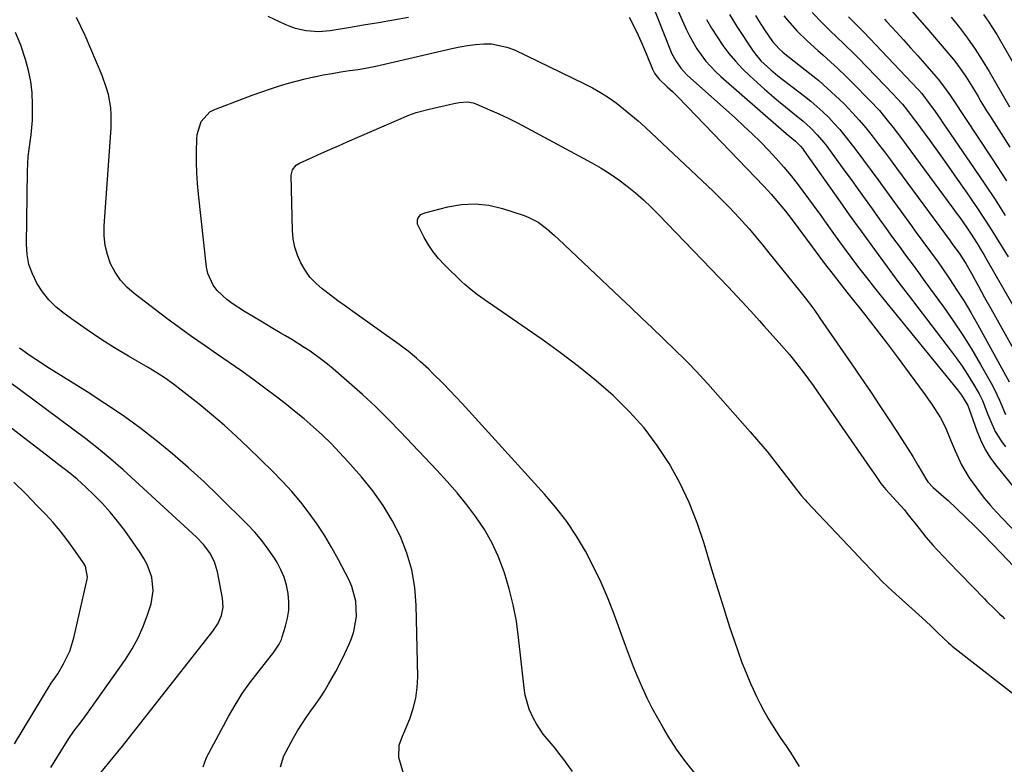
# Model space of a CAD drawing. Units: inches. Extents: x 1889978 to 1895342, y 453771 to 459060.
# Drawn here: x 1892682 to 1892992, y 454923 to 455158 of the extents above; entities that cross this region are included whole.
import ezdxf

# ---------------------------------------------------------------- set-up
doc = ezdxf.new("R2010")
doc.units = ezdxf.units.IN
doc.header["$MEASUREMENT"] = 0
doc.layers.add('7', color=7, linetype='Continuous')
doc.layers.add('8', color=7, linetype='Continuous')

msp = doc.modelspace()

# ---------------------------------------------------------------- linework, layer by layer
at = {"layer": '7', "color": 18}
for points in [[(1892879.18, 455168.3, 1872), (1892886.88, 455148.47, 1872), (1892887.44, 455147.18, 1872), (1892888.77, 455144.71, 1872), (1892890.41, 455142.41, 1872), (1892892.29, 455140.32, 1872), (1892893.31, 455139.35, 1872), (1892907.59, 455126.6, 1872), (1892910.26, 455124.17, 1872), (1892912.89, 455121.69, 1872), (1892915.46, 455119.16, 1872), (1892918, 455116.58, 1872), (1892920.46, 455113.94, 1872), (1892922.84, 455111.23, 1872), (1892925.12, 455108.44, 1872), (1892927.34, 455105.59, 1872), (1892932.1, 455099.2, 1872), (1892934.5, 455095.93, 1872), (1892935.67, 455094.28, 1872), (1892938.01, 455090.97, 1872), (1892940.38, 455087.67, 1872), (1892941.58, 455086.04, 1872), (1892943.99, 455082.8, 1872), (1892946.43, 455079.57, 1872), (1892948.89, 455076.36, 1872), (1892951.4, 455073.18, 1872), (1892953.93, 455070.02, 1872), (1892977.54, 455040.92, 1872), (1892978.8, 455039.25, 1872), (1892980.83, 455036.05, 1872), (1892981.41, 455034.57, 1872), (1892981.79, 455033.44, 1872), (1892983.68, 455028.03, 1872), (1892984.91, 455025.03, 1872), (1892986.33, 455022.14, 1872), (1892988.04, 455019.42, 1872), (1892989.94, 455016.8, 1872), (1893004.15, 454999.29, 1872)], [(1892963.37, 455160.22, 1854), (1892965.63, 455157.63, 1854), (1892967.87, 455155.02, 1854), (1892976.34, 455145.11, 1854), (1892977.39, 455143.83, 1854), (1892980.26, 455139.79, 1854), (1892982.34, 455136.41, 1854), (1892984.07, 455133.43, 1854), (1892984.93, 455131.94, 1854), (1892986.71, 455129, 1854), (1892987.63, 455127.54, 1854), (1892991.33, 455121.79, 1854), (1892994.12, 455117.47, 1854)], [(1892803.16, 454919.22, 1874), (1892801.48, 454924.98, 1874), (1892801.55, 454928.88, 1874), (1892802.61, 454931.76, 1874), (1892803, 454932.71, 1874), (1892804.9, 454937.19, 1874), (1892806.02, 454940.42, 1874), (1892806.87, 454943.7, 1874), (1892807.3, 454947.06, 1874), (1892807.45, 454950.47, 1874), (1892806.98, 454973.1, 1874), (1892806.51, 454978.68, 1874), (1892805.6, 454984.16, 1874), (1892804.02, 454989.49, 1874), (1892801.98, 454994.71, 1874), (1892799.39, 454999.71, 1874), (1892796.53, 455004.54, 1874), (1892793.27, 455009.11, 1874), (1892789.73, 455013.49, 1874), (1892785.43, 455018.37, 1874), (1892782.82, 455021.22, 1874), (1892780.14, 455024, 1874), (1892777.36, 455026.68, 1874), (1892774.52, 455029.29, 1874), (1892771.59, 455031.82, 1874), (1892768.62, 455034.29, 1874), (1892765.6, 455036.7, 1874), (1892762.53, 455039.06, 1874), (1892759.7, 455041.19, 1874), (1892755.83, 455044.05, 1874), (1892751.94, 455046.86, 1874), (1892748, 455049.62, 1874), (1892744.03, 455052.33, 1874), (1892740.06, 455055.05, 1874), (1892736.13, 455057.81, 1874), (1892732.24, 455060.63, 1874), (1892728.39, 455063.51, 1874), (1892718.03, 455071.37, 1874), (1892715.76, 455073.39, 1874), (1892713.72, 455075.59, 1874), (1892712.05, 455078.08, 1874), (1892710.61, 455080.75, 1874), (1892709.59, 455083.62, 1874), (1892708.86, 455086.53, 1874), (1892708.56, 455089.52, 1874), (1892708.55, 455092.56, 1874), (1892710.79, 455123.62, 1874), (1892710.83, 455127.83, 1874), (1892710.64, 455129.93, 1874), (1892709.9, 455134.09, 1874), (1892709.36, 455136.13, 1874), (1892707.93, 455140.1, 1874), (1892702.57, 455152.68, 1874), (1892701.27, 455155.53, 1874), (1892699.88, 455158.34, 1874)], [(1892760.22, 455158.77, 1874), (1892765.5, 455156.31, 1874), (1892767.13, 455155.63, 1874), (1892768.8, 455155.05, 1874), (1892772.24, 455154.3, 1874), (1892776.12, 455154.02, 1874), (1892779.82, 455154.33, 1874), (1892785.62, 455155.26, 1874), (1892790.36, 455156.04, 1874), (1892795.1, 455156.83, 1874), (1892799.84, 455157.65, 1874), (1892804.57, 455158.48, 1874)], [(1892874.07, 455158.48, 1874), (1892875.54, 455155.68, 1874), (1892876.94, 455152.85, 1874), (1892878.22, 455149.97, 1874), (1892879.44, 455147.06, 1874), (1892881.41, 455142.06, 1874), (1892882.04, 455140.8, 1874), (1892882.88, 455139.65, 1874), (1892883.54, 455138.97, 1874), (1892886.11, 455136.55, 1874), (1892887.73, 455135.01, 1874), (1892889.34, 455133.45, 1874), (1892892.48, 455130.25, 1874), (1892916.55, 455105.18, 1874), (1892918.9, 455102.64, 1874), (1892920.04, 455101.33, 1874), (1892922.25, 455098.65, 1874), (1892923.33, 455097.29, 1874), (1892925.44, 455094.53, 1874), (1892935.95, 455080.43, 1874), (1892937.61, 455078.24, 1874), (1892940.13, 455074.99, 1874), (1892942.69, 455071.77, 1874), (1892948.25, 455064.8, 1874), (1892951.86, 455060.22, 1874), (1892955.42, 455055.61, 1874), (1892958.92, 455050.96, 1874), (1892962.38, 455046.26, 1874), (1892967.38, 455039.4, 1874), (1892968.38, 455037.98, 1874), (1892969.38, 455036.55, 1874), (1892971.29, 455033.65, 1874), (1892972.18, 455032.16, 1874), (1892973.78, 455029.08, 1874), (1892975.64, 455024.68, 1874), (1892976.87, 455021.71, 1874), (1892978.8, 455017.3, 1874), (1892981.25, 455013.19, 1874), (1892982.69, 455011.17, 1874), (1892984.38, 455008.9, 1874), (1892986.14, 455006.67, 1874), (1892987.99, 455004.52, 1874), (1892989.9, 455002.42, 1874), (1893006.07, 454985.33, 1874)], [(1892898.48, 455157.81, 1868), (1892900.07, 455155.01, 1868), (1892901.78, 455152.29, 1868), (1892903.58, 455149.61, 1868), (1892905.52, 455147.04, 1868), (1892907.57, 455144.57, 1868), (1892909.79, 455142.25, 1868), (1892912.11, 455140.02, 1868), (1892916.8, 455135.82, 1868), (1892918.97, 455133.91, 1868), (1892921.16, 455132.03, 1868), (1892923.38, 455130.19, 1868), (1892925.63, 455128.37, 1868), (1892928.91, 455125.73, 1868), (1892931.22, 455123.63, 1868), (1892933.39, 455121.38, 1868), (1892935.4, 455119, 1868), (1892936.35, 455117.76, 1868), (1892941.78, 455110.35, 1868), (1892944.02, 455107.28, 1868), (1892946.26, 455104.19, 1868), (1892948.47, 455101.1, 1868), (1892950.68, 455098, 1868), (1892953.1, 455094.61, 1868), (1892955.11, 455091.81, 1868), (1892957.14, 455089.02, 1868), (1892959.18, 455086.25, 1868), (1892961.22, 455083.47, 1868), (1892963.26, 455080.7, 1868), (1892965.3, 455077.92, 1868), (1892967.33, 455075.13, 1868), (1892973.13, 455067.14, 1868), (1892976.23, 455062.72, 1868), (1892979.23, 455058.23, 1868), (1892982.08, 455053.64, 1868), (1892984.82, 455048.98, 1868), (1892988.15, 455043.12, 1868), (1892989.12, 455041.33, 1868), (1892990.87, 455037.67, 1868), (1892992.71, 455033.16, 1868)], [(1892905.68, 455159.29, 1866), (1892908.05, 455155.55, 1866), (1892912.96, 455148.12, 1866), (1892913.79, 455146.95, 1866), (1892915.61, 455144.77, 1866), (1892918.73, 455141.84, 1866), (1892920.96, 455140.04, 1866), (1892929.32, 455133.63, 1866), (1892931.32, 455132.03, 1866), (1892933.28, 455130.37, 1866), (1892935.16, 455128.63, 1866), (1892937, 455126.84, 1866), (1892938.76, 455124.98, 1866), (1892940.47, 455123.07, 1866), (1892942.11, 455121.1, 1866), (1892943.7, 455119.08, 1866), (1892945.52, 455116.66, 1866), (1892947.97, 455113.4, 1866), (1892950.41, 455110.12, 1866), (1892952.83, 455106.83, 1866), (1892955.23, 455103.53, 1866), (1892963.08, 455092.68, 1866), (1892964.28, 455091.03, 1866), (1892966.7, 455087.75, 1866), (1892969.13, 455084.49, 1866), (1892971.5, 455081.18, 1866), (1892972.66, 455079.5, 1866), (1892975.1, 455075.94, 1866), (1892977.42, 455072.45, 1866), (1892979.66, 455068.92, 1866), (1892981.81, 455065.32, 1866), (1892983.88, 455061.67, 1866), (1892993.88, 455043.5, 1866)], [(1892913.88, 455158.98, 1864), (1892914.82, 455157.48, 1864), (1892916.75, 455154.52, 1864), (1892919.31, 455150.81, 1864), (1892921.4, 455148.5, 1864), (1892922.57, 455147.46, 1864), (1892923.17, 455146.97, 1864), (1892931.05, 455140.76, 1864), (1892933.83, 455138.49, 1864), (1892936.54, 455136.15, 1864), (1892939.17, 455133.72, 1864), (1892941.74, 455131.22, 1864), (1892944.5, 455128.34, 1864), (1892946.64, 455125.99, 1864), (1892948.69, 455123.56, 1864), (1892950.69, 455121.08, 1864), (1892952.63, 455118.56, 1864), (1892954.56, 455116.02, 1864), (1892956.47, 455113.47, 1864), (1892958.36, 455110.92, 1864), (1892975.28, 455087.91, 1864), (1892975.63, 455087.43, 1864), (1892977.43, 455085.01, 1864), (1892978.11, 455084.02, 1864), (1892980.18, 455080.79, 1864), (1892981.45, 455078.61, 1864), (1892984.18, 455073.7, 1864), (1892986.15, 455070.13, 1864), (1892988.13, 455066.57, 1864), (1892990.11, 455063.01, 1864), (1892992.08, 455059.45, 1864), (1892998.15, 455048.5, 1864)], [(1892922.82, 455158.91, 1862), (1892923.95, 455157.52, 1862), (1892926.34, 455154.88, 1862), (1892926.99, 455154.21, 1862), (1892930.18, 455151.04, 1862), (1892933.52, 455148.01, 1862), (1892935.1, 455146.64, 1862), (1892937.56, 455144.45, 1862), (1892939.99, 455142.22, 1862), (1892942.36, 455139.93, 1862), (1892944.7, 455137.6, 1862), (1892949.84, 455132.35, 1862), (1892952.95, 455129.01, 1862), (1892955.88, 455125.51, 1862), (1892957.29, 455123.71, 1862), (1892960.06, 455120.08, 1862), (1892961.43, 455118.25, 1862), (1892976.15, 455098.24, 1862), (1892977.22, 455096.77, 1862), (1892978.29, 455095.29, 1862), (1892980.38, 455092.32, 1862), (1892981.7, 455090.42, 1862), (1892983.83, 455087.08, 1862), (1892985.19, 455084.81, 1862), (1892985.86, 455083.67, 1862), (1892986.53, 455082.53, 1862), (1892999.06, 455060.77, 1862)], [(1892943.26, 455158.62, 1858), (1892945.24, 455156.58, 1858), (1892947.57, 455154.28, 1858), (1892948.02, 455153.8, 1858), (1892965.11, 455135.82, 1858), (1892965.43, 455135.48, 1858), (1892966.36, 455134.41, 1858), (1892969, 455130.86, 1858), (1892970.01, 455129.45, 1858), (1892972.02, 455126.6, 1858), (1892973, 455125.18, 1858), (1892982.89, 455110.75, 1858), (1892986.18, 455105.87, 1858), (1892989.44, 455100.95, 1858), (1892992.62, 455095.99, 1858)], [(1892954.56, 455157.87, 1856), (1892955.35, 455157.01, 1856), (1892958.31, 455153.79, 1856), (1892960.57, 455151.31, 1856), (1892962.81, 455148.83, 1856), (1892965.04, 455146.32, 1856), (1892967.25, 455143.81, 1856), (1892970.75, 455139.78, 1856), (1892971.46, 455138.94, 1856), (1892973.5, 455136.35, 1856), (1892975.41, 455133.66, 1856), (1892976.03, 455132.74, 1856), (1892984.05, 455120.66, 1856), (1892988.57, 455113.79, 1856), (1892993.04, 455106.89, 1856)], [(1892975.59, 455158.46, 1852), (1892978.21, 455155.19, 1852), (1892980.71, 455151.84, 1852), (1892983.12, 455148.42, 1852), (1892985.39, 455144.91, 1852), (1892987.56, 455141.33, 1852), (1892994, 455130.24, 1852)], [(1892764.12, 454922.12, 1872), (1892765.18, 454925.52, 1872), (1892768.27, 454931.18, 1872), (1892769.54, 454933.38, 1872), (1892770.86, 454935.53, 1872), (1892772.28, 454937.63, 1872), (1892773.76, 454939.69, 1872), (1892775.25, 454941.74, 1872), (1892776.69, 454943.82, 1872), (1892778.05, 454945.96, 1872), (1892779.35, 454948.13, 1872), (1892781.58, 454952.11, 1872), (1892783.07, 454954.94, 1872), (1892784.46, 454957.83, 1872), (1892785.78, 454960.76, 1872), (1892786.53, 454962.5, 1872), (1892787.33, 454964.78, 1872), (1892788.17, 454969.49, 1872), (1892787.9, 454974.32, 1872), (1892786.64, 454978.95, 1872), (1892785.67, 454981.17, 1872), (1892782.48, 454987.36, 1872), (1892780.39, 454991.19, 1872), (1892778.17, 454994.94, 1872), (1892775.77, 454998.57, 1872), (1892773.25, 455002.12, 1872), (1892770.55, 455005.55, 1872), (1892767.76, 455008.89, 1872), (1892764.81, 455012.09, 1872), (1892761.75, 455015.2, 1872), (1892753.93, 455022.81, 1872), (1892750.19, 455026.34, 1872), (1892746.38, 455029.8, 1872), (1892742.47, 455033.14, 1872), (1892738.49, 455036.4, 1872), (1892732.91, 455040.84, 1872), (1892730.4, 455042.76, 1872), (1892727.82, 455044.6, 1872), (1892725.17, 455046.34, 1872), (1892723.82, 455047.17, 1872), (1892722.46, 455047.99, 1872), (1892716.29, 455051.58, 1872), (1892711.87, 455054.24, 1872), (1892707.51, 455056.99, 1872), (1892703.23, 455059.86, 1872), (1892699.01, 455062.83, 1872), (1892695.97, 455065.02, 1872), (1892693.47, 455067.09, 1872), (1892691.16, 455069.34, 1872), (1892689.16, 455071.86, 1872), (1892687.35, 455074.56, 1872), (1892685.94, 455077.52, 1872), (1892684.88, 455080.54, 1872), (1892684.32, 455083.69, 1872), (1892684.1, 455086.92, 1872), (1892684.42, 455109.89, 1872), (1892684.65, 455114.53, 1872), (1892685.23, 455119.13, 1872), (1892685.55, 455121.43, 1872), (1892685.94, 455126.05, 1872), (1892686.03, 455131, 1872), (1892685.88, 455134.61, 1872), (1892685.5, 455138.18, 1872), (1892684.78, 455141.71, 1872), (1892683.82, 455145.19, 1872), (1892682.35, 455149.7, 1872), (1892680.61, 455153.71, 1872)], [(1892769.09, 455138.31, 1876), (1892771.9, 455139.01, 1876), (1892774.73, 455139.67, 1876), (1892774.93, 455139.71, 1876), (1892777.67, 455140.27, 1876), (1892780.41, 455140.78, 1876), (1892783.17, 455141.23, 1876), (1892785.94, 455141.63, 1876), (1892788.7, 455142.04, 1876), (1892791.46, 455142.5, 1876), (1892794.2, 455143.05, 1876), (1892796.93, 455143.65, 1876), (1892818.18, 455148.66, 1876), (1892820.67, 455149.18, 1876), (1892823.17, 455149.61, 1876), (1892825.69, 455149.9, 1876), (1892828.22, 455150.11, 1876), (1892830.73, 455150.05, 1876), (1892835.56, 455149.08, 1876), (1892837.9, 455148.17, 1876), (1892859.83, 455137.59, 1876), (1892862.48, 455136.22, 1876), (1892865.06, 455134.76, 1876), (1892867.55, 455133.14, 1876), (1892869.98, 455131.43, 1876), (1892872.34, 455129.61, 1876), (1892874.65, 455127.73, 1876), (1892876.9, 455125.78, 1876), (1892879.1, 455123.77, 1876), (1892900.63, 455103.48, 1876), (1892902.97, 455101.22, 1876), (1892905.28, 455098.91, 1876), (1892907.52, 455096.55, 1876), (1892909.72, 455094.15, 1876), (1892911.88, 455091.71, 1876), (1892914.01, 455089.24, 1876), (1892916.1, 455086.74, 1876), (1892918.16, 455084.22, 1876), (1892927.93, 455072.08, 1876), (1892929.57, 455070.01, 1876), (1892931.94, 455066.84, 1876), (1892933.48, 455064.69, 1876), (1892934.23, 455063.61, 1876), (1892944.15, 455049.22, 1876), (1892947.16, 455044.82, 1876), (1892950.15, 455040.4, 1876), (1892953.11, 455035.96, 1876), (1892956.05, 455031.51, 1876), (1892958.5, 455027.78, 1876), (1892960.18, 455025.17, 1876), (1892961.84, 455022.55, 1876), (1892963.46, 455019.9, 1876), (1892965.06, 455017.24, 1876), (1892967.8, 455012.59, 1876), (1892968.24, 455011.92, 1876), (1892969.9, 455010.16, 1876), (1892973.3, 455007.24, 1876), (1892974.61, 455006.07, 1876), (1892977.19, 455003.66, 1876), (1892980.31, 455000.64, 1876), (1892983.12, 454997.89, 1876), (1892985.91, 454995.11, 1876), (1892988.65, 454992.3, 1876), (1892991.38, 454989.45, 1876), (1892997.22, 454983.27, 1876)], [(1892856.26, 454920.57, 1876), (1892853.14, 454924.81, 1876), (1892851.96, 454926.37, 1876), (1892850.75, 454927.91, 1876), (1892848.22, 454930.9, 1876), (1892846.99, 454932.42, 1876), (1892844.83, 454935.64, 1876), (1892843.89, 454937.36, 1876), (1892842.61, 454940.24, 1876), (1892841.32, 454944.7, 1876), (1892840.94, 454947.02, 1876), (1892839.24, 454962.83, 1876), (1892838.52, 454968.02, 1876), (1892837.57, 454973.16, 1876), (1892836.3, 454978.22, 1876), (1892834.8, 454983.24, 1876), (1892834.51, 454984.1, 1876), (1892832.8, 454988.55, 1876), (1892830.81, 454992.86, 1876), (1892828.44, 454996.97, 1876), (1892825.79, 455000.94, 1876), (1892822.88, 455004.75, 1876), (1892819.87, 455008.48, 1876), (1892816.73, 455012.09, 1876), (1892813.5, 455015.63, 1876), (1892802.04, 455027.71, 1876), (1892798.11, 455031.72, 1876), (1892794.1, 455035.66, 1876), (1892789.99, 455039.48, 1876), (1892785.79, 455043.22, 1876), (1892780.74, 455047.58, 1876), (1892778.99, 455049.04, 1876), (1892777.2, 455050.46, 1876), (1892773.49, 455053.11, 1876), (1892771.58, 455054.37, 1876), (1892767.72, 455056.8, 1876), (1892765.76, 455057.98, 1876), (1892764.07, 455058.98, 1876), (1892761.26, 455060.65, 1876), (1892758.45, 455062.32, 1876), (1892755.65, 455064.01, 1876), (1892752.86, 455065.7, 1876), (1892748.95, 455068.16, 1876), (1892747.27, 455069.42, 1876), (1892744.19, 455072.31, 1876), (1892742.94, 455073.96, 1876), (1892741.26, 455077.63, 1876), (1892740.84, 455079.65, 1876), (1892738.34, 455102.63, 1876), (1892738.03, 455106.01, 1876), (1892737.82, 455109.39, 1876), (1892737.73, 455112.78, 1876), (1892737.73, 455116.18, 1876), (1892737.8, 455120.05, 1876), (1892737.92, 455121.49, 1876), (1892739.14, 455125.59, 1876), (1892741.91, 455128.61, 1876), (1892743.15, 455129.26, 1876), (1892752.47, 455132.87, 1876), (1892755.2, 455133.89, 1876), (1892757.94, 455134.88, 1876), (1892760.71, 455135.81, 1876), (1892763.49, 455136.7, 1876), (1892763.52, 455136.72, 1876), (1892766.3, 455137.54, 1876), (1892769.09, 455138.31, 1876)], [(1892769.1, 455111.82, 1878), (1892770.17, 455112.48, 1878), (1892774.38, 455114.37, 1878), (1892777.07, 455115.57, 1878), (1892779.76, 455116.77, 1878), (1892782.46, 455117.96, 1878), (1892785.16, 455119.14, 1878), (1892804.6, 455127.6, 1878), (1892806.97, 455128.45, 1878), (1892811.05, 455129.48, 1878), (1892818.77, 455131.3, 1878), (1892820.52, 455131.63, 1878), (1892823.17, 455131.79, 1878), (1892824.88, 455131.48, 1878), (1892825.71, 455131.19, 1878), (1892830.07, 455129.32, 1878), (1892833.04, 455127.99, 1878), (1892835.99, 455126.6, 1878), (1892838.91, 455125.14, 1878), (1892841.79, 455123.63, 1878), (1892862.33, 455112.52, 1878), (1892865.22, 455110.86, 1878), (1892868.05, 455109.1, 1878), (1892870.79, 455107.2, 1878), (1892873.47, 455105.21, 1878), (1892876.05, 455103.1, 1878), (1892878.57, 455100.91, 1878), (1892880.99, 455098.62, 1878), (1892883.35, 455096.26, 1878), (1892905.3, 455073.4, 1878), (1892908.17, 455070.39, 1878), (1892909.59, 455068.87, 1878), (1892912.42, 455065.82, 1878), (1892915.21, 455062.74, 1878), (1892916.59, 455061.19, 1878), (1892921.38, 455055.82, 1878), (1892922.99, 455053.96, 1878), (1892924.58, 455052.08, 1878), (1892927.66, 455048.24, 1878), (1892929.15, 455046.28, 1878), (1892932.06, 455042.31, 1878), (1892933.47, 455040.3, 1878), (1892949.94, 455016.49, 1878), (1892951.69, 455013.94, 1878), (1892953.47, 455011.42, 1878), (1892955.02, 455009.54, 1878), (1892958.36, 455005.89, 1878), (1892960.86, 455003.08, 1878), (1892961.64, 455002.1, 1878), (1892965.47, 454997.21, 1878), (1892966.55, 454995.85, 1878), (1892967.65, 454994.51, 1878), (1892969.94, 454991.89, 1878), (1892971.11, 454990.61, 1878), (1892973.49, 454988.07, 1878), (1892974.69, 454986.82, 1878), (1892986.1, 454975.04, 1878), (1892986.88, 454974.25, 1878), (1892989.23, 454971.88, 1878), (1892990.83, 454970.33, 1878), (1892991.64, 454969.56, 1878), (1892992.45, 454968.8, 1878)], [(1892894.83, 454920.07, 1878), (1892891.81, 454923.79, 1878), (1892889.03, 454927.69, 1878), (1892886.41, 454931.71, 1878), (1892884.87, 454934.27, 1878), (1892883.07, 454937.38, 1878), (1892881.35, 454940.53, 1878), (1892879.77, 454943.74, 1878), (1892878.26, 454947, 1878), (1892876.85, 454950.31, 1878), (1892875.49, 454953.63, 1878), (1892874.19, 454956.98, 1878), (1892872.92, 454960.34, 1878), (1892869.45, 454969.9, 1878), (1892867.43, 454975.07, 1878), (1892865.26, 454980.16, 1878), (1892862.85, 454985.16, 1878), (1892860.28, 454990.08, 1878), (1892857.44, 454994.83, 1878), (1892854.39, 454999.43, 1878), (1892851.02, 455003.81, 1878), (1892847.44, 455008.04, 1878), (1892821.39, 455036.71, 1878), (1892819.49, 455038.76, 1878), (1892817.57, 455040.8, 1878), (1892815.62, 455042.8, 1878), (1892812.14, 455046.27, 1878), (1892810.89, 455047.48, 1878), (1892808.34, 455049.84, 1878), (1892807.04, 455050.99, 1878), (1892804.37, 455053.21, 1878), (1892801.58, 455055.29, 1878), (1892786.98, 455065.62, 1878), (1892784.61, 455067.32, 1878), (1892782.26, 455069.04, 1878), (1892779.93, 455070.8, 1878), (1892777.28, 455072.85, 1878), (1892775.29, 455074.62, 1878), (1892773.47, 455076.55, 1878), (1892771.92, 455078.69, 1878), (1892770.56, 455080.98, 1878), (1892769.5, 455083.43, 1878), (1892768.68, 455085.94, 1878), (1892768.21, 455088.54, 1878), (1892767.96, 455091.2, 1878), (1892767.52, 455108.62, 1878), (1892767.93, 455110.39, 1878), (1892769.1, 455111.82, 1878)], [(1892691.74, 454921.84, 1866), (1892697.47, 454931.01, 1866), (1892699.03, 454933.35, 1866), (1892701.6, 454936.7, 1866), (1892703.29, 454938.95, 1866), (1892704.11, 454940.09, 1866), (1892715.31, 454955.97, 1866), (1892717.43, 454959.3, 1866), (1892719.34, 454962.73, 1866), (1892720.91, 454966.33, 1866), (1892722.27, 454970.04, 1866), (1892723.35, 454973.45, 1866), (1892724.04, 454977.63, 1866), (1892723.57, 454981.84, 1866), (1892722.12, 454985.9, 1866), (1892721.11, 454987.8, 1866), (1892719.96, 454989.63, 1866), (1892715.05, 454996.56, 1866), (1892712.84, 454999.51, 1866), (1892710.52, 455002.36, 1866), (1892708.04, 455005.09, 1866), (1892705.46, 455007.72, 1866), (1892702.79, 455010.29, 1866), (1892701.45, 455011.54, 1866), (1892700.08, 455012.77, 1866), (1892697.23, 455015.1, 1866), (1892694.31, 455017.35, 1866), (1892691.39, 455019.6, 1866), (1892659.7, 455043.94, 1866)], [(1892707.21, 454919.92, 1868), (1892709.97, 454923.18, 1868), (1892712.92, 454926.77, 1868), (1892714.37, 454928.59, 1868), (1892742.86, 454964.83, 1868), (1892744.41, 454967.18, 1868), (1892745.55, 454969.76, 1868), (1892746.11, 454972.48, 1868), (1892745.94, 454975.25, 1868), (1892744.32, 454983.59, 1868), (1892743.4, 454986.68, 1868), (1892741.9, 454989.54, 1868), (1892739.95, 454992.14, 1868), (1892737.69, 454994.48, 1868), (1892714.54, 455015.69, 1868), (1892710.72, 455019.07, 1868), (1892706.82, 455022.37, 1868), (1892702.82, 455025.53, 1868), (1892698.75, 455028.61, 1868), (1892694.62, 455031.62, 1868), (1892690.5, 455034.65, 1868), (1892686.39, 455037.68, 1868), (1892682.29, 455040.73, 1868), (1892677.29, 455044.44, 1868)], [(1892680.3, 454929.33, 1864), (1892691.89, 454948.42, 1864), (1892692.38, 454949.19, 1864), (1892693.46, 454950.66, 1864), (1892693.95, 454951.43, 1864), (1892695.77, 454954.52, 1864), (1892697.73, 454958.53, 1864), (1892699.04, 454962.78, 1864), (1892703.21, 454981.22, 1864), (1892703.31, 454981.92, 1864), (1892702.67, 454985.33, 1864), (1892701.96, 454986.55, 1864), (1892698.84, 454991.01, 1864), (1892696.81, 454993.77, 1864), (1892694.7, 454996.47, 1864), (1892692.47, 454999.08, 1864), (1892690.16, 455001.62, 1864), (1892687.59, 455004.33, 1864), (1892683.89, 455008.12, 1864), (1892680.12, 455011.84, 1864)]]:
    msp.add_polyline3d(points, dxfattribs=at)
at = {"layer": '8', "color": 18}
for points in [[(1892887.53, 455164.96, 1870), (1892892.06, 455154.69, 1870), (1892893.06, 455152.59, 1870), (1892895.38, 455148.55, 1870), (1892898.12, 455144.77, 1870), (1892901.25, 455141.33, 1870), (1892902.96, 455139.74, 1870), (1892922.01, 455123.14, 1870), (1892923.63, 455121.76, 1870), (1892926.48, 455119.41, 1870), (1892928.08, 455117.82, 1870), (1892928.79, 455116.94, 1870), (1892929.13, 455116.49, 1870), (1892940.65, 455100.26, 1870), (1892943.49, 455096.19, 1870), (1892944.9, 455094.16, 1870), (1892945.62, 455093.15, 1870), (1892946.35, 455092.14, 1870), (1892950.54, 455086.35, 1870), (1892953.38, 455082.46, 1870), (1892956.24, 455078.59, 1870), (1892959.13, 455074.73, 1870), (1892962.04, 455070.9, 1870), (1892975.32, 455053.57, 1870), (1892977.19, 455051.02, 1870), (1892979.01, 455048.44, 1870), (1892980.73, 455045.79, 1870), (1892982.38, 455043.09, 1870), (1892984.39, 455039.7, 1870), (1892985.5, 455037.59, 1870), (1892987.19, 455033.15, 1870), (1892988.09, 455030.94, 1870), (1892989.51, 455027.81, 1870), (1892991.55, 455024.56, 1870), (1892992.76, 455023.04, 1870)], [(1892931.74, 455159.98, 1860), (1892935, 455156.61, 1860), (1892937.8, 455153.84, 1860), (1892939.23, 455152.48, 1860), (1892942.1, 455149.78, 1860), (1892944.91, 455147.03, 1860), (1892946.29, 455145.62, 1860), (1892957.44, 455134.08, 1860), (1892958.39, 455133.08, 1860), (1892960.22, 455131.01, 1860), (1892962.81, 455127.78, 1860), (1892963.65, 455126.68, 1860), (1892964.47, 455125.57, 1860), (1892968.84, 455119.58, 1860), (1892971.76, 455115.55, 1860), (1892974.65, 455111.51, 1860), (1892977.51, 455107.44, 1860), (1892980.35, 455103.36, 1860), (1892981.92, 455101.1, 1860), (1892983.94, 455098.13, 1860), (1892985.92, 455095.13, 1860), (1892987.86, 455092.1, 1860), (1892989.77, 455089.05, 1860), (1892991.64, 455085.98, 1860), (1892993.51, 455082.9, 1860)], [(1892985.75, 455159.29, 1850), (1892987.22, 455157.24, 1850), (1892988.64, 455155.16, 1850), (1892989.99, 455153.02, 1850), (1892991.28, 455150.85, 1850), (1893000.67, 455134.47, 1850)], [(1892808.46, 455096.23, 1880), (1892809.66, 455096.83, 1880), (1892816.95, 455098.71, 1880), (1892821.28, 455099.44, 1880), (1892825.59, 455099.67, 1880), (1892829.88, 455099.16, 1880), (1892834.16, 455098.16, 1880), (1892840.94, 455095.94, 1880), (1892842.48, 455095.34, 1880), (1892845.38, 455093.8, 1880), (1892848.03, 455091.81, 1880), (1892850.55, 455089.64, 1880), (1892851.78, 455088.52, 1880), (1892871.26, 455070.13, 1880), (1892874.64, 455066.92, 1880), (1892878.01, 455063.71, 1880), (1892881.38, 455060.49, 1880), (1892884.74, 455057.27, 1880), (1892888.84, 455053.32, 1880), (1892891.42, 455050.78, 1880), (1892892.69, 455049.49, 1880), (1892895.2, 455046.87, 1880), (1892897.65, 455044.2, 1880), (1892898.86, 455042.85, 1880), (1892912.21, 455027.74, 1880), (1892914.9, 455024.63, 1880), (1892917.54, 455021.49, 1880), (1892920.1, 455018.28, 1880), (1892922.62, 455015.04, 1880), (1892926.84, 455009.5, 1880), (1892928.4, 455007.55, 1880), (1892929.22, 455006.61, 1880), (1892929.64, 455006.15, 1880), (1892930.06, 455005.69, 1880), (1892944.89, 454989.95, 1880), (1892947.87, 454986.8, 1880), (1892950.85, 454983.65, 1880), (1892953.89, 454980.55, 1880), (1892955.45, 454979.05, 1880), (1892957.04, 454977.58, 1880), (1892966.41, 454969.05, 1880), (1892969.04, 454966.62, 1880), (1892971.65, 454964.14, 1880), (1892974.78, 454961.14, 1880), (1892975.35, 454960.64, 1880), (1892975.63, 454960.4, 1880), (1892975.93, 454960.17, 1880), (1893008.32, 454934.87, 1880)], [(1892927.83, 454922.15, 1880), (1892926.43, 454924.37, 1880), (1892925, 454926.58, 1880), (1892923.54, 454928.77, 1880), (1892922.03, 454931.02, 1880), (1892920.63, 454933.15, 1880), (1892919.27, 454935.29, 1880), (1892917.93, 454937.45, 1880), (1892916.65, 454939.64, 1880), (1892915.44, 454941.87, 1880), (1892914.31, 454944.14, 1880), (1892913.25, 454946.44, 1880), (1892912.44, 454948.3, 1880), (1892911.06, 454951.58, 1880), (1892909.75, 454954.88, 1880), (1892908.53, 454958.21, 1880), (1892907.38, 454961.57, 1880), (1892905.87, 454966.17, 1880), (1892904.04, 454971.86, 1880), (1892902.24, 454977.55, 1880), (1892900.49, 454983.26, 1880), (1892898.78, 454988.98, 1880), (1892897.75, 454992.48, 1880), (1892895.55, 454999.03, 1880), (1892893.03, 455005.44, 1880), (1892890.04, 455011.64, 1880), (1892886.72, 455017.69, 1880), (1892882.92, 455023.45, 1880), (1892878.81, 455028.95, 1880), (1892874.22, 455034.05, 1880), (1892869.32, 455038.9, 1880), (1892869.03, 455039.17, 1880), (1892863.65, 455043.84, 1880), (1892858.15, 455048.37, 1880), (1892852.49, 455052.67, 1880), (1892846.7, 455056.83, 1880), (1892829.47, 455068.71, 1880), (1892828.41, 455069.44, 1880), (1892826.32, 455070.95, 1880), (1892824.26, 455072.5, 1880), (1892822.3, 455074.17, 1880), (1892821.36, 455075.05, 1880), (1892815.88, 455080.37, 1880), (1892814.03, 455082.35, 1880), (1892812.31, 455084.44, 1880), (1892810.81, 455086.69, 1880), (1892809.45, 455089.04, 1880), (1892807.39, 455093.26, 1880), (1892807.39, 455094.54, 1880), (1892807.6, 455095.18, 1880), (1892808.46, 455096.23, 1880)], [(1892739.77, 454922.09, 1870), (1892740.85, 454925.04, 1870), (1892747.77, 454937.9, 1870), (1892749.87, 454941.57, 1870), (1892752.11, 454945.16, 1870), (1892754.53, 454948.61, 1870), (1892757.09, 454951.98, 1870), (1892761.34, 454957.28, 1870), (1892761.86, 454957.95, 1870), (1892763.74, 454960.74, 1870), (1892764.45, 454962.26, 1870), (1892764.73, 454963.05, 1870), (1892765.78, 454966.45, 1870), (1892766.38, 454968.97, 1870), (1892766.75, 454971.51, 1870), (1892766.8, 454974.08, 1870), (1892766.61, 454976.75, 1870), (1892766.09, 454979.33, 1870), (1892765.36, 454981.84, 1870), (1892764.32, 454984.23, 1870), (1892763.07, 454986.55, 1870), (1892762.24, 454987.88, 1870), (1892760.32, 454990.74, 1870), (1892758.27, 454993.49, 1870), (1892756.04, 454996.1, 1870), (1892753.68, 454998.6, 1870), (1892744.78, 455007.43, 1870), (1892740, 455012.02, 1870), (1892735.11, 455016.51, 1870), (1892730.08, 455020.83, 1870), (1892724.95, 455025.04, 1870), (1892719.68, 455029.07, 1870), (1892714.32, 455032.98, 1870), (1892708.84, 455036.71, 1870), (1892703.26, 455040.31, 1870), (1892690.56, 455048.21, 1870), (1892688.78, 455049.34, 1870), (1892685.28, 455051.66, 1870), (1892681.86, 455054.1, 1870)]]:
    msp.add_polyline3d(points, dxfattribs=at)

doc.saveas('drawing.dxf')
